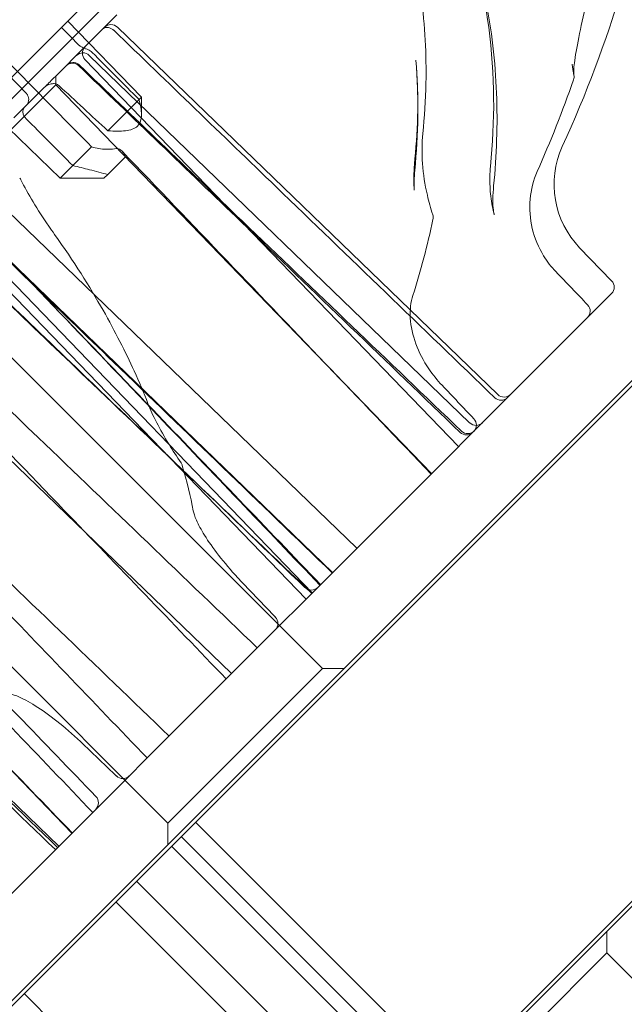
# Model space of a CAD drawing. Units: millimetres. Extents: x 2942 to 12997, y 2700 to 10531.
# Drawn here: x 9984 to 10004, y 4777 to 4810 of the extents above; entities that cross this region are included whole.
import ezdxf

# ---------------------------------------------------------------- set-up
doc = ezdxf.new("R2010")
doc.units = ezdxf.units.MM
doc.header["$LTSCALE"] = 700

# ---------------------------------------------------------------- blocks, each defined once
blk = doc.blocks.new('A$C56E41E27')
at = {"color": 0, "linetype": 'Continuous', "lineweight": 0}
for p, q in [((9848.618, 4641.831), (10102.114, 4895.327)), ((9848.618, 4641.831), (10102.114, 4895.327)), ((10108.987, 4885.229), (9857.103, 4633.345)), ((10108.987, 4885.229), (9857.103, 4633.345)), ((9963.649, 4786.73), (10003.728, 4826.809)), ((10002.001, 4825.789), (9951.449, 4775.237)), ((9986.946, 4809.32), (9987.354, 4809.728)), ((9982.09, 4809.502), (9984.373, 4807.137)), ((9988.158, 4807.021), (9985.738, 4809.526)), ((9986.264, 4808.638), (9986.882, 4809.256)), ((9986.946, 4809.32), (9986.882, 4809.256)), ((9987.367, 4809.324), (9999.893, 4797.228)), ((9985.361, 4807.735), (9986.264, 4808.638)), ((9986.438, 4808.395), (9998.964, 4796.299)), ((9998.6, 4795.518), (9986.299, 4808.256)), ((9985.342, 4807.428), (9982.448, 4804.534)), ((9985.342, 4807.428), (9985.342, 4807.716)), ((9997.707, 4794.625), (9985.342, 4807.428)), ((9984.961, 4807.335), (9983.96, 4806.334)), ((9985.486, 4804.349), (9982.981, 4806.769)), ((9988.158, 4807.021), (9987.051, 4805.914)), ((9988.158, 4806.445), (9988.158, 4807.021)), ((9986.519, 4805.382), (9985.902, 4804.766)), ((9987.621, 4805.046), (9987.049, 4804.473)), ((9995.252, 4792.17), (9982.448, 4804.534)), ((9985.902, 4804.766), (9985.486, 4804.349)), ((9986.925, 4804.349), (9985.486, 4804.349)), ((9986.925, 4804.349), (9987.049, 4804.473)), ((9981.71, 4803.667), (9994.448, 4791.366)), ((9993.58, 4790.498), (9981.215, 4803.301)), ((9981.481, 4803.438), (9993.782, 4790.7)), ((9994.12, 4788.209), (9980.331, 4801.998)), ((10003.638, 4800.973), (10002.585, 4802.063)), ((9991.125, 4788.043), (9978.321, 4800.407)), ((10003.634, 4800.552), (10003.361, 4800.279)), ((9977.688, 4771.071), (10006.626, 4800.009)), ((10002.843, 4799.761), (10003.361, 4800.279)), ((10002.843, 4799.761), (9994.424, 4791.343)), ((9969.929, 4797.34), (9985.442, 4782.36)), ((9989.029, 4783.118), (9975.24, 4796.907)), ((9973.571, 4795.528), (9985.872, 4782.79)), ((10015.281, 4791.354), (9985.884, 4761.957)), ((9993.963, 4790.881), (9994.424, 4791.343)), ((9993.58, 4790.498), (9993.963, 4790.881)), ((9992.563, 4789.481), (9993.58, 4790.498)), ((9992.563, 4789.481), (9981.223, 4778.141)), ((9989.108, 4783.198), (9994.12, 4788.209)), ((9994.12, 4788.209), (9994.827, 4788.209)), ((9989.029, 4783.118), (9989.108, 4783.198)), ((9989.029, 4783.118), (9989.029, 4782.411)), ((9989.942, 4783.155), (9998.427, 4774.67)), ((9989.471, 4782.684), (9997.956, 4774.199)), ((9989.151, 4782.364), (9997.636, 4773.879)), ((9989.151, 4782.364), (9997.636, 4773.879)), ((9987.999, 4781.212), (9996.484, 4772.726)), ((9987.999, 4781.212), (9996.484, 4772.726)), ((9987.319, 4780.532), (9995.805, 4772.047)), ((10003.482, 4778.847), (10003.482, 4779.554)), ((10003.482, 4778.847), (9998.391, 4773.756)), ((10003.482, 4778.847), (10017.27, 4765.059)), ((9984.294, 4777.506), (9992.779, 4769.021)), ((9984.294, 4777.506), (9992.779, 4769.021))]:
    blk.add_line(p, q, dxfattribs=at)
at = {"color": 0, "linetype": 'Continuous', "lineweight": 0, "extrusion": (2.21251e-16, 0, -1)}
for centre, start, end in [((-9987.158, 4809.108), 45, 134), ((-10000.101, 4797.444), 225, 314), ((-9998.899, 4796.242), 225, 313.789), ((-9989.217, 4794.807), 145.7308, 163.9105), ((-9992.35, 4789.693), 136.2314, 225)]:
    blk.add_arc(centre, 0.3, start, end, dxfattribs=at)
at = {"color": 0, "linetype": 'Continuous', "lineweight": 0, "extrusion": (2.21251e-16, 1.2326e-32, -1)}
for centre, start, end in [((-9986.23, 4808.179), 45, 134), ((-10002.631, 4799.973), 136.3024, 225), ((-10000, 4797.342), 225, 313.9487), ((-9999.173, 4796.515), 225, 314), ((-9998.859, 4796.201), 225, 313.8641), ((-9993.751, 4791.094), 225, 313.8537)]:
    blk.add_arc(centre, 0.3, start, end, dxfattribs=at)
at = {"color": 0, "linetype": 'Continuous', "lineweight": 0, "extrusion": (2.21251e-16, -1.2326e-32, -1)}
for centre, radius, start, end in [((-9986.515, 4808.464), 0.3, 316, 45), ((-10004.743, 4804.147), 3, 316, 24.4922), ((-9983.923, 4804.16), 0.3, 139.68, 153.422), ((-9997.464, 4803.055), 0.3, 161.7562, 192.5828), ((-10003.422, 4800.764), 0.3, 136, 225), ((-9998.885, 4796.227), 0.3, 136.4608, 225), ((-9987.545, 4784.888), 0.3, 225, 313.7619)]:
    blk.add_arc(centre, radius, start, end, dxfattribs=at)
at = {"color": 0, "linetype": 'Continuous', "lineweight": 0, "extrusion": (2.21251e-16, -6.16298e-33, -1)}
blk.add_arc((-10002.1, 4807.691), 0.3, 169.0089, 199.1904, dxfattribs=at)
at = {"color": 0, "linetype": 'Continuous', "lineweight": 0, "extrusion": (2.21251e-16, 2.46519e-32, -1)}
blk.add_arc((-9986.444, 4783.787), 0.3, 136.1015, 225, dxfattribs=at)
at = {"color": 0, "linetype": 'Continuous', "lineweight": 0}
for centre, major_axis, ratio, start_param, end_param in [((9987.464, 4809.429), (-0.208, -0.216), 0.004191, -0.003327, -0.000214), ((9983.923, 4804.16), (0.268, 0.134), 0.759748, -0.000961, 0.000201), ((9997.464, 4803.055), (0.285, 0.093), 0.000027, 0, 0.000281), ((10002.631, 4799.973), (0.217, 0.207), 0.011751, 0, 0.001884), ((9998.899, 4796.242), (-0.208, -0.217), 0.003824, 0, 0.001699), ((9993.751, 4791.094), (-0.208, -0.216), 0.007661, -0.000903, 0)]:
    blk.add_ellipse(centre, major_axis=major_axis, ratio=ratio, start_param=start_param, end_param=end_param, dxfattribs=at)
at = {"color": 0, "linetype": 'Continuous', "lineweight": 0, "extrusion": (2.13208e-16, 4.14091e-17, -1)}
blk.add_ellipse((10002.1, 4807.691), major_axis=(0.294, 0.057), ratio=0.140149, start_param=-0.000001, end_param=0.006868, dxfattribs=at)
at = {"color": 0, "linetype": 'Continuous', "lineweight": 0, "extrusion": (1.97389e-16, -6.8701e-17, -1)}
blk.add_ellipse((10002.1, 4807.691), major_axis=(0.283, -0.098), ratio=0.237045, start_param=0.000194, end_param=0.003756, dxfattribs=at)
at = {"color": 0, "linetype": 'Continuous', "lineweight": 0, "extrusion": (1.27205e-16, 1.10945e-16, -1)}
blk.add_ellipse((9983.923, 4804.16), major_axis=(0.229, 0.194), ratio=0.242173, start_param=-0.003339, end_param=-0.000067, dxfattribs=at)
at = {"color": 0, "linetype": 'Continuous', "lineweight": 0, "extrusion": (2.11729e-16, -4.48821e-17, -1)}
blk.add_ellipse((9997.464, 4803.055), major_axis=(0.293, -0.062), ratio=0.628018, start_param=-0.000492, end_param=0.006244, dxfattribs=at)
at = {"color": 0, "linetype": 'Continuous', "lineweight": 0, "extrusion": (1.06586e-16, 1.10571e-16, -1)}
blk.add_ellipse((10000, 4797.342), major_axis=(-0.208, -0.216), ratio=0.003788, start_param=-0.000001, end_param=0.002651, dxfattribs=at)
at = {"color": 0, "linetype": 'Continuous', "lineweight": 0, "extrusion": (1.16276e-16, 1.10493e-16, -1)}
blk.add_ellipse((9998.885, 4796.227), major_axis=(0.217, 0.207), ratio=0.000629, start_param=0, end_param=0.001136, dxfattribs=at)
at = {"color": 0, "linetype": 'Continuous', "lineweight": 0, "extrusion": (1.06252e-16, 1.1055e-16, -1)}
blk.add_ellipse((9998.859, 4796.201), major_axis=(-0.208, -0.216), ratio=0.000304, start_param=0, end_param=0.000641, dxfattribs=at)
at = {"color": 0, "linetype": 'Continuous', "lineweight": 0, "extrusion": (1.50925e-16, 1.03101e-16, -1)}
blk.add_ellipse((9989.217, 4794.807), major_axis=(0.248, 0.169), ratio=0.549685, start_param=-0.000653, end_param=0.000008, dxfattribs=at)
at = {"color": 0, "linetype": 'Continuous', "lineweight": 0, "extrusion": (2.37271e-16, -5.54663e-17, -1)}
blk.add_ellipse((9989.216, 4794.807), major_axis=(0.288, 0.083), ratio=0.000024, start_param=0, end_param=0.000108, dxfattribs=at)
at = {"color": 0, "linetype": 'Continuous', "lineweight": 0, "extrusion": (2.13809e-16, 3.95516e-17, -1)}
blk.add_ellipse((9989.57, 4793.346), major_axis=(0.295, 0.055), ratio=0.000008, start_param=0, end_param=0.000035, dxfattribs=at)
at = {"color": 0, "linetype": 'Continuous', "lineweight": 0, "extrusion": (8.43635e-17, 1.42854e-16, -1)}
blk.add_ellipse((9992.35, 4789.693), major_axis=(0.217, 0.208), ratio=0.013828, start_param=-0.003879, end_param=-0.000001, dxfattribs=at)
at = {"color": 0, "linetype": 'Continuous', "lineweight": 0, "extrusion": (1.05851e-16, 1.10528e-16, -1)}
blk.add_ellipse((9987.545, 4784.888), major_axis=(-0.208, -0.217), ratio=0.013828, start_param=-0.000001, end_param=0.003879, dxfattribs=at)
at = {"color": 0, "linetype": 'Continuous', "lineweight": 0}
for points, knots in [([(10002.013, 4805.391), (10002.812, 4807.145), (10003.459, 4808.865), (10004.435, 4812.165), (10004.762, 4813.744), (10005.1, 4816.691), (10005.11, 4818.058), (10004.842, 4820.525), (10004.567, 4821.625), (10003.777, 4823.542), (10003.267, 4824.361), (10002.645, 4825.061)], [0, 0, 0, 0, 0.2, 0.2, 0.4, 0.4, 0.6, 0.6, 0.8, 0.8, 1, 1, 1, 1]), ([(9996.533, 4813.63), (9996.958, 4812.536), (9997.214, 4811.419), (9997.498, 4809.368), (9997.543, 4808.41), (9997.513, 4806.919), (9997.477, 4806.366), (9997.422, 4805.823)], [0, 0, 0, 0, 3.750464, 3.750464, 7.125247, 7.125247, 9.156768, 9.156768, 9.156768, 9.156768]), ([(9999.65, 4804.742), (9999.795, 4806.218), (9999.802, 4807.734), (9999.414, 4810.639), (9999.101, 4811.986), (9998.558, 4813.35)], [0, 0, 0, 0, 5.823111, 5.823111, 10.641259, 10.641259, 10.641259, 10.641259]), ([(9998.6, 4813.27), (9998.994, 4812.28), (9999.283, 4811.277), (9999.691, 4809.227), (9999.809, 4808.179), (9999.889, 4806.115), (9999.851, 4805.096), (9999.754, 4804.104)], [0, 0, 0, 0, 3.417539, 3.417539, 7.088614, 7.088614, 10.816061, 10.816061, 10.816061, 10.816061]), ([(10002.841, 4810.258), (10002.744, 4809.856), (10002.655, 4809.462), (10002.511, 4808.774), (10002.454, 4808.467), (10002.407, 4808.123), (10002.397, 4808.031), (10002.385, 4807.851), (10002.39, 4807.772), (10002.393, 4807.757)], [0, 0, 0, 0, 1.276002, 1.276002, 2.505327, 2.505327, 3.038783, 3.038783, 3.776086, 3.776086, 3.776086, 3.776086]), ([(9987.256, 4809.213), (9987.25, 4809.218), (9987.244, 4809.224), (9987.225, 4809.24), (9987.211, 4809.25), (9987.184, 4809.269), (9987.169, 4809.277), (9987.139, 4809.292), (9987.123, 4809.298), (9987.087, 4809.31), (9987.068, 4809.313), (9987.024, 4809.317), (9987, 4809.315), (9986.943, 4809.302), (9986.912, 4809.286), (9986.882, 4809.256)], [0, 0, 0, 0, 0.0247433, 0.0247433, 0.076293, 0.076293, 0.133027, 0.133027, 0.2037296, 0.2037296, 0.3044747, 0.3044747, 0.4604791, 0.4604791, 0.7092666, 0.7092666, 0.7092666, 0.7092666]), ([(9999.791, 4797.126), (9997.392, 4799.44), (9994.992, 4801.754), (9990.814, 4805.782), (9989.035, 4807.498), (9987.256, 4809.213)], [0, 0, 0, 0, 10, 10, 17.413467, 17.413467, 17.413467, 17.413467]), ([(9986.052, 4808.778), (9986.081, 4808.749), (9986.113, 4808.722), (9986.166, 4808.686), (9986.198, 4808.666), (9986.273, 4808.629), (9986.31, 4808.616), (9986.341, 4808.609)], [-0.5315564, -0.5315564, -0.5315564, -0.5315564, -0.294272, -0.294272, -0.1425851, -0.1425851, -0.0000078, -0.0000078, -0.0000078, -0.0000078]), ([(9986.341, 4808.609), (9986.359, 4808.605), (9986.378, 4808.599), (9986.422, 4808.58), (9986.447, 4808.565), (9986.494, 4808.53), (9986.515, 4808.512), (9986.535, 4808.492)], [-0.2715747, -0.2715747, -0.2715747, -0.2715747, -0.1883987, -0.1883987, -0.0864469, -0.0864469, -0.0008515, -0.0008515, -0.0008515, -0.0008515]), ([(9986.095, 4808.053), (9986.072, 4808.074), (9986.046, 4808.092), (9985.989, 4808.12), (9985.957, 4808.13), (9985.893, 4808.138), (9985.859, 4808.137), (9985.795, 4808.124), (9985.765, 4808.112), (9985.726, 4808.09), (9985.715, 4808.083), (9985.694, 4808.067), (9985.684, 4808.058), (9985.675, 4808.049)], [0, 0, 0, 0, 0.0929463, 0.0929463, 0.1899931, 0.1899931, 0.2893313, 0.2893313, 0.3843475, 0.3843475, 0.4233, 0.4233, 0.4629467, 0.4629467, 0.4629467, 0.4629467]), ([(9986.117, 4808.075), (9986.094, 4808.097), (9986.068, 4808.115), (9986.011, 4808.142), (9985.979, 4808.152), (9985.915, 4808.161), (9985.881, 4808.159), (9985.817, 4808.146), (9985.787, 4808.134), (9985.748, 4808.112), (9985.737, 4808.105), (9985.716, 4808.089), (9985.706, 4808.08), (9985.697, 4808.071)], [0, 0, 0, 0, 0.0928478, 0.0928478, 0.1898073, 0.1898073, 0.2891379, 0.2891379, 0.3842679, 0.3842679, 0.4231949, 0.4231949, 0.4628111, 0.4628111, 0.4628111, 0.4628111]), ([(9998.692, 4796.025), (9996.286, 4798.332), (9993.879, 4800.639), (9989.687, 4804.655), (9987.902, 4806.365), (9986.117, 4808.075)], [0, 0, 0, 0, 10, 10, 17.416797, 17.416797, 17.416797, 17.416797]), ([(10002.334, 4808.103), (10002.338, 4808.08), (10002.341, 4808.057), (10002.348, 4808.011), (10002.352, 4807.988), (10002.36, 4807.941), (10002.363, 4807.918), (10002.371, 4807.872), (10002.375, 4807.849), (10002.384, 4807.803), (10002.388, 4807.78), (10002.393, 4807.757)], [3.28530572, 3.28530572, 3.28530572, 3.28530572, 3.29477353, 3.29477353, 3.30424134, 3.30424134, 3.31370915, 3.31370915, 3.32317696, 3.32317696, 3.33264477, 3.33264477, 3.33264477, 3.33264477]), ([(9998.651, 4795.985), (9996.248, 4798.295), (9993.845, 4800.605), (9989.66, 4804.628), (9987.877, 4806.341), (9986.095, 4808.053)], [0, 0, 0, 0, 10, 10, 17.415334, 17.415334, 17.415334, 17.415334]), ([(9984.961, 4807.335), (9985.013, 4807.387), (9985.064, 4807.438), (9985.219, 4807.593), (9985.31, 4807.684), (9985.361, 4807.735)], [0.0002539223, 0.0002539223, 0.0002539223, 0.0002539223, 0.0004715799, 0.0004715799, 0.0009431598, 0.0009431598, 0.0009431598, 0.0009431598]), ([(9985.443, 4807.4), (9985.43, 4807.413), (9985.416, 4807.423), (9985.384, 4807.441), (9985.366, 4807.448), (9985.31, 4807.464), (9985.27, 4807.467), (9985.177, 4807.459), (9985.122, 4807.442), (9985.031, 4807.395), (9984.993, 4807.367), (9984.961, 4807.335)], [-1.0562369, -1.0562369, -1.0562369, -1.0562369, -0.9982067, -0.9982067, -0.9375873, -0.9375873, -0.8089159, -0.8089159, -0.6371537, -0.6371537, -0.5010514, -0.5010514, -0.5010514, -0.5010514]), ([(9984.36, 4806.734), (9984.382, 4806.756), (9984.4, 4806.782), (9984.429, 4806.838), (9984.439, 4806.869), (9984.449, 4806.934), (9984.448, 4806.968), (9984.436, 4807.03), (9984.425, 4807.059), (9984.406, 4807.094), (9984.4, 4807.103), (9984.388, 4807.121), (9984.381, 4807.129), (9984.375, 4807.136), (9984.374, 4807.137), (9984.373, 4807.138)], [0, 0, 0, 0, 0.0936166, 0.0936166, 0.1912954, 0.1912954, 0.2913486, 0.2913486, 0.3854063, 0.3854063, 0.4238458, 0.4238458, 0.472919, 0.472919, 0.4894022, 0.4894022, 0.4894022, 0.4894022]), ([(9988.08, 4806.944), (9988.081, 4806.94), (9988.082, 4806.935), (9988.128, 4806.758), (9988.158, 4806.591), (9988.157, 4806.292), (9988.126, 4806.161), (9987.938, 4805.974), (9987.796, 4805.932), (9987.462, 4805.895), (9987.27, 4805.9), (9987.06, 4805.913), (9987.055, 4805.914), (9987.051, 4805.914)], [1.559947, 1.559947, 1.559947, 1.559947, 1.578572, 1.578572, 2.367857, 2.367857, 3.157143, 3.157143, 3.946429, 3.946429, 4.735715, 4.735715, 4.754339, 4.754339, 4.754339, 4.754339]), ([(9984.315, 4806.689), (9984.315, 4806.689), (9984.314, 4806.688), (9984.291, 4806.665), (9984.275, 4806.638), (9984.255, 4806.576), (9984.253, 4806.543), (9984.261, 4806.475), (9984.273, 4806.44), (9984.308, 4806.374), (9984.331, 4806.343), (9984.358, 4806.315)], [-0.4688568, -0.4688568, -0.4688568, -0.4688568, -0.4672836, -0.4672836, -0.3512685, -0.3512685, -0.2344146, -0.2344146, -0.1170885, -0.1170885, -0.0008508, -0.0008508, -0.0008508, -0.0008508]), ([(9997.422, 4805.823), (9997.358, 4805.188), (9997.408, 4804.491), (9997.62, 4803.577), (9997.679, 4803.362), (9997.749, 4803.148)], [0, 0, 0, 0, 2.433214, 2.433214, 3.171619, 3.171619, 3.171619, 3.171619]), ([(9986.519, 4805.382), (9986.675, 4805.339), (9986.838, 4805.31), (9987.083, 4805.3), (9987.18, 4805.303), (9987.276, 4805.32)], [1.3367628, 1.3367628, 1.3367628, 1.3367628, 1.9034905, 1.9034905, 2.2244239, 2.2244239, 2.2244239, 2.2244239]), ([(9987.595, 4805.121), (9987.585, 4805.151), (9987.571, 4805.178), (9987.537, 4805.227), (9987.518, 4805.248), (9987.455, 4805.3), (9987.413, 4805.314), (9987.347, 4805.326), (9987.312, 4805.327), (9987.276, 4805.32)], [-0.4231554, -0.4231554, -0.4231554, -0.4231554, -0.3464251, -0.3464251, -0.2698597, -0.2698597, -0.1290775, -0.1290775, 0, 0, 0, 0]), ([(9987.522, 4805.242), (9989.826, 4802.833), (9992.131, 4800.425), (9995.522, 4796.882), (9996.608, 4795.748), (9997.695, 4794.613)], [0, 0, 0, 0, 10.000001, 10.000001, 14.7128, 14.7128, 14.7128, 14.7128]), ([(9997.162, 4804.987), (9997.155, 4804.916), (9997.149, 4804.846), (9997.139, 4804.707), (9997.136, 4804.637), (9997.13, 4804.499), (9997.129, 4804.431), (9997.128, 4804.294), (9997.128, 4804.226), (9997.131, 4804.092), (9997.133, 4804.025), (9997.136, 4803.958)], [1.1513587, 1.1513587, 1.1513587, 1.1513587, 1.1786957, 1.1786957, 1.2060326, 1.2060326, 1.2333696, 1.2333696, 1.2607065, 1.2607065, 1.2880434, 1.2880434, 1.2880434, 1.2880434]), ([(9987.049, 4804.473), (9986.861, 4804.523), (9986.661, 4804.577), (9986.271, 4804.676), (9986.089, 4804.722), (9985.902, 4804.766)], [5.339867, 5.339867, 5.339867, 5.339867, 6.18028, 6.18028, 6.878458, 6.878458, 6.878458, 6.878458]), ([(9999.65, 4804.742), (9999.638, 4804.629), (9999.632, 4804.517), (9999.627, 4804.295), (9999.628, 4804.185), (9999.639, 4803.969), (9999.648, 4803.862), (9999.673, 4803.651), (9999.689, 4803.547), (9999.727, 4803.342), (9999.749, 4803.241), (9999.774, 4803.142)], [1.1513587, 1.1513587, 1.1513587, 1.1513587, 1.2199971, 1.2199971, 1.2886354, 1.2886354, 1.3572737, 1.3572737, 1.4259121, 1.4259121, 1.4945504, 1.4945504, 1.4945504, 1.4945504]), ([(10001.188, 4804.568), (10001.062, 4804.284), (10000.982, 4803.973), (10000.926, 4803.34), (10000.95, 4803.01), (10001.101, 4802.38), (10001.229, 4802.072), (10001.514, 4801.609), (10001.65, 4801.434), (10001.8, 4801.276)], [0, 0, 0, 0, 0.968464, 0.968464, 1.953195, 1.953195, 2.931712, 2.931712, 3.586659, 3.586659, 3.586659, 3.586659]), ([(9984.191, 4804.294), (9984.416, 4803.843), (9984.73, 4803.323), (9985.17, 4802.684), (9985.235, 4802.593), (9985.301, 4802.5)], [0, 0, 0, 0, 2.37529, 2.37529, 2.769472, 2.769472, 2.769472, 2.769472]), ([(9999.754, 4804.104), (9999.724, 4803.791), (9999.72, 4803.507), (9999.753, 4803.239), (9999.763, 4803.186), (9999.774, 4803.141)], [0, 0, 0, 0, 1.202222, 1.202222, 1.541318, 1.541318, 1.541318, 1.541318]), ([(9994.441, 4791.359), (9992.041, 4793.672), (9989.642, 4795.985), (9985.391, 4800.081), (9983.54, 4801.864), (9981.689, 4803.647)], [0, 0, 0, 0, 10, 10, 17.710094, 17.710094, 17.710094, 17.710094]), ([(9981.801, 4803.76), (9984.107, 4801.353), (9986.413, 4798.946), (9990.497, 4794.683), (9992.276, 4792.828), (9994.055, 4790.973)], [0, 0, 0, 0, 10, 10, 17.710564, 17.710564, 17.710564, 17.710564]), ([(9981.806, 4803.765), (9984.106, 4801.353), (9986.407, 4798.941), (9990.484, 4794.671), (9992.259, 4792.812), (9994.035, 4790.953)], [0, 0, 0, 0, 10.000001, 10.000001, 17.712484, 17.712484, 17.712484, 17.712484]), ([(9993.765, 4790.683), (9991.356, 4792.987), (9988.947, 4795.291), (9984.68, 4799.37), (9982.822, 4801.146), (9980.963, 4802.922)], [0, 0, 0, 0, 10, 10, 17.711269, 17.711269, 17.711269, 17.711269]), ([(9993.543, 4790.877), (9991.14, 4793.187), (9988.736, 4795.496), (9984.55, 4799.518), (9982.767, 4801.23), (9980.984, 4802.942)], [0, 0, 0, 0, 10, 10, 17.416063, 17.416063, 17.416063, 17.416063]), ([(9985.301, 4802.5), (9985.931, 4801.62), (9986.455, 4800.782), (9987.298, 4799.298), (9987.634, 4798.632), (9988.087, 4797.636), (9988.238, 4797.277), (9988.373, 4796.932)], [0, 0, 0, 0, 3.72705, 3.72705, 7.09527, 7.09527, 9.086268, 9.086268, 9.086268, 9.086268]), ([(9991.973, 4788.891), (9989.568, 4791.199), (9987.164, 4793.507), (9982.905, 4797.595), (9981.051, 4799.375), (9979.196, 4801.155)], [0, 0, 0, 0, 10, 10, 17.710662, 17.710662, 17.710662, 17.710662]), ([(9978.68, 4800.639), (9980.989, 4798.235), (9983.298, 4795.831), (9987.388, 4791.574), (9989.169, 4789.72), (9990.949, 4787.867)], [0, 0, 0, 0, 10, 10, 17.710162, 17.710162, 17.710162, 17.710162]), ([(9997.095, 4800.494), (9997.024, 4800.271), (9996.994, 4800.014), (9997.027, 4799.474), (9997.089, 4799.184), (9997.297, 4798.62), (9997.442, 4798.339), (9997.749, 4797.886), (9997.897, 4797.702), (9998.058, 4797.533)], [0, 0, 0, 0, 0.997749, 0.997749, 1.987573, 1.987573, 2.952868, 2.952868, 3.65333, 3.65333, 3.65333, 3.65333]), ([(9976.083, 4798.042), (9978.391, 4795.637), (9980.699, 4793.232), (9984.787, 4788.973), (9986.567, 4787.119), (9988.347, 4785.265)], [0, 0, 0, 0, 10, 10, 17.710662, 17.710662, 17.710662, 17.710662]), ([(9989.071, 4785.988), (9986.669, 4788.3), (9984.267, 4790.61), (9980.013, 4794.703), (9978.161, 4796.484), (9976.309, 4798.265)], [0, 0, 0, 0, 10, 10, 17.708765, 17.708765, 17.708765, 17.708765]), ([(9988.373, 4796.932), (9988.523, 4796.549), (9988.76, 4796.087), (9989.189, 4795.389), (9989.322, 4795.185), (9989.464, 4794.976)], [0, 0, 0, 0, 2.320004, 2.320004, 3.233065, 3.233065, 3.233065, 3.233065]), ([(9974.588, 4796.544), (9976.899, 4794.142), (9979.21, 4791.74), (9983.234, 4787.556), (9984.947, 4785.775), (9986.66, 4783.995)], [0, 0, 0, 0, 10, 10, 17.413943, 17.413943, 17.413943, 17.413943]), ([(9974.316, 4796.275), (9976.619, 4793.865), (9978.922, 4791.455), (9983.002, 4787.188), (9984.778, 4785.331), (9986.555, 4783.473)], [0, 0, 0, 0, 10, 10, 17.711269, 17.711269, 17.711269, 17.711269]), ([(9973.591, 4795.549), (9975.903, 4793.148), (9978.216, 4790.748), (9982.312, 4786.497), (9984.095, 4784.647), (9985.879, 4782.797)], [0, 0, 0, 0, 10, 10, 17.710094, 17.710094, 17.710094, 17.710094]), ([(9985.329, 4782.247), (9982.923, 4784.554), (9980.516, 4786.86), (9976.253, 4790.942), (9974.396, 4792.719), (9972.54, 4794.495)], [0, 0, 0, 0, 10.000001, 10.000001, 17.70833, 17.70833, 17.70833, 17.70833]), ([(9985.401, 4782.318), (9982.999, 4784.63), (9980.598, 4786.941), (9976.343, 4791.033), (9974.491, 4792.814), (9972.639, 4794.595)], [0, 0, 0, 0, 10, 10, 17.708644, 17.708644, 17.708644, 17.708644]), ([(9989.865, 4793.401), (9989.88, 4793.325), (9989.915, 4793.215), (9990.035, 4792.946), (9990.125, 4792.778), (9990.365, 4792.393), (9990.523, 4792.168), (9990.889, 4791.696), (9991.103, 4791.443), (9991.391, 4791.129), (9991.454, 4791.062), (9991.518, 4790.995)], [0, 0, 0, 0, 0.748563, 0.748563, 1.589244, 1.589244, 2.538892, 2.538892, 3.542656, 3.542656, 3.820486, 3.820486, 3.820486, 3.820486]), ([(9986.243, 4785.72), (9985.991, 4785.961), (9985.727, 4786.194), (9985.222, 4786.602), (9984.974, 4786.784), (9984.525, 4787.077), (9984.317, 4787.193), (9984.021, 4787.323), (9983.913, 4787.358), (9983.837, 4787.373)], [0, 0, 0, 0, 1.044886, 1.044886, 2.065987, 2.065987, 3.074581, 3.074581, 3.817101, 3.817101, 3.817101, 3.817101])]:
    blk.add_open_spline(points, degree=3, knots=knots, dxfattribs=at)
for points in [[(9986.519, 4805.382), (9985.153, 4806.77), (9983.645, 4808.303), (9982.28, 4809.692)], [(9985.526, 4809.314), (9985.701, 4809.135), (9985.876, 4808.957), (9986.052, 4808.779)], [(9986.535, 4808.492), (9987.042, 4807.985), (9987.574, 4807.452), (9988.08, 4806.944)], [(9997.195, 4808.241), (9997.301, 4806.998), (9997.273, 4805.781), (9997.158, 4804.61)], [(9997.162, 4804.984), (9997.266, 4806.046), (9997.291, 4807.112), (9997.196, 4808.225)], [(9997.195, 4808.241), (9997.195, 4808.236), (9997.195, 4808.231), (9997.196, 4808.225)], [(10002.334, 4808.103), (10002.352, 4807.985), (10002.372, 4807.866), (10002.395, 4807.748)], [(10002.383, 4807.592), (10002.027, 4806.567), (10001.626, 4805.558), (10001.188, 4804.568)], [(9984.373, 4807.138), (9984.373, 4807.138), (9984.373, 4807.137), (9984.374, 4807.137)], [(9987.051, 4805.914), (9986.523, 4806.401), (9985.97, 4806.913), (9985.443, 4807.4)], [(9984.358, 4806.315), (9984.865, 4805.807), (9985.396, 4805.274), (9985.902, 4804.766)], [(9987.595, 4805.121), (9987.604, 4805.096), (9987.613, 4805.071), (9987.621, 4805.046)], [(9997.162, 4804.984), (9997.162, 4804.985), (9997.162, 4804.986), (9997.162, 4804.987)], [(9997.158, 4804.61), (9997.135, 4804.369), (9997.127, 4804.147), (9997.136, 4803.958)], [(9997.757, 4802.992), (9997.575, 4802.139), (9997.352, 4801.306), (9997.095, 4800.494)], [(10001.8, 4801.276), (10002.149, 4800.911), (10002.499, 4800.546), (10002.848, 4800.18)], [(9998.058, 4797.533), (9998.406, 4797.166), (9998.754, 4796.8), (9999.102, 4796.434)], [(9989.504, 4794.891), (9989.658, 4794.368), (9989.776, 4793.872), (9989.865, 4793.401)], [(9991.518, 4790.995), (9991.868, 4790.63), (9992.217, 4790.265), (9992.567, 4789.9)], [(9987.338, 4784.671), (9986.973, 4785.021), (9986.608, 4785.37), (9986.243, 4785.72)]]:
    blk.add_open_spline(points, degree=3, dxfattribs=at)

msp = doc.modelspace()

# ---------------------------------------------------------------- block references
msp.add_blockref('A$C56E41E27', (0, 0))

doc.saveas('drawing.dxf')
